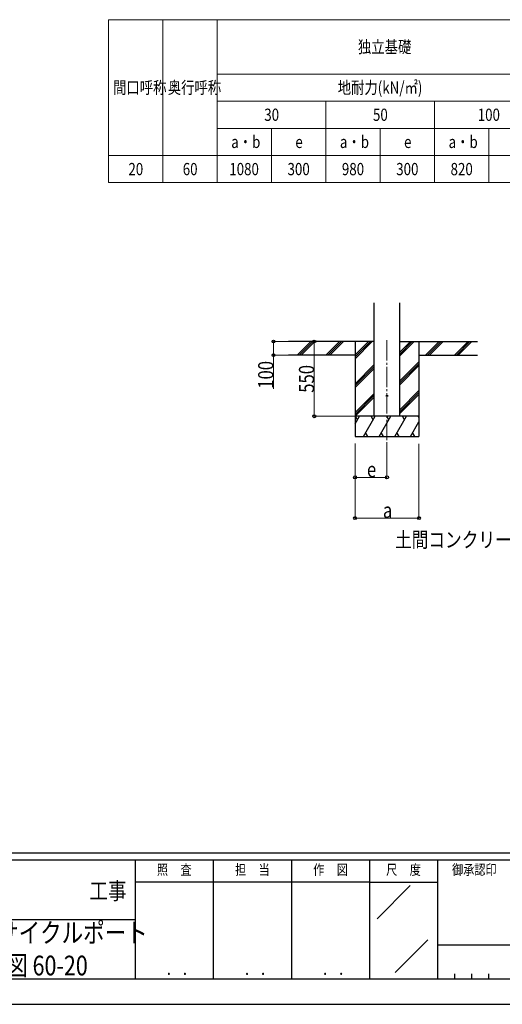
# Model space of a CAD drawing. Units: millimetres. Extents: x 0 to 21025, y 0 to 14850.
# Drawn here: x 12900 to 16452, y 0 to 7250 of the extents above; entities that cross this region are included whole.
import ezdxf
from ezdxf.enums import TextEntityAlignment as Align

# ---------------------------------------------------------------- set-up
doc = ezdxf.new("R2010")
doc.units = ezdxf.units.MM
doc.linetypes.add('YCENTER_1', pattern=[13, 10, -1, 1, -1])
for name, color, linetype, lineweight in [('TABLE1', 255, 'Continuous', 13), ('USER1', 3, 'Continuous', 13), ('YKK_12', 2, 'Continuous', 13), ('YKK_13', 4, 'Continuous', 30), ('YKK_A1', 4, 'Continuous', 30), ('YKK_D', 6, 'Continuous', 13), ('YKK_ZWAK', 7, 'Continuous', 30)]:
    doc.layers.add(name, color=color, linetype=linetype, lineweight=lineweight)
doc.styles.add('text-b', font='extslim2.shx', dxfattribs={"width": 0.8, "bigfont": 'extfont2.shx'})

msp = doc.modelspace()

# ---------------------------------------------------------------- linework, layer by layer
at = {"layer": 'TABLE1', "lineweight": 15}
for p, q in [((13552.91469601056, 7250.01518361484), (19152.91469601056, 7250.01518361484)), ((13552.91469601056, 7250.01518361484), (13552.91469601056, 6050.015183614839)), ((14352.91469601055, 7250.01518361484), (14352.91469601055, 6850.01518361484)), ((14352.91469601055, 6250.01518361484), (15952.91469601056, 6250.01518361484)), ((14352.91469601055, 6250.01518361484), (14352.91469601055, 6050.015183614839)), ((16352.91469601056, 6250.01518361484), (16752.91469601056, 6250.01518361484))]:
    msp.add_line(p, q, dxfattribs=at)
at = {"layer": 'TABLE1'}
for p, q in [((13952.91469601056, 7250.01518361484), (13952.91469601056, 6050.015183614839)), ((14352.91469601055, 6850.01518361484), (19152.91469601056, 6850.01518361484)), ((14352.91469601055, 6850.01518361484), (14352.91469601055, 6250.01518361484)), ((14352.91469601055, 6650.01518361484), (19152.91469601056, 6650.01518361484)), ((15152.91469601056, 6650.01518361484), (15152.91469601056, 6050.015183614839)), ((15952.91469601056, 6650.01518361484), (15952.91469601056, 6050.015183614839)), ((14352.91469601055, 6450.015183614842), (19152.91469601056, 6450.015183614842)), ((14752.91469601055, 6450.015183614842), (14752.91469601055, 6050.015183614839)), ((15552.91469601056, 6450.015183614842), (15552.91469601056, 6050.015183614839)), ((16352.91469601056, 6450.015183614842), (16352.91469601056, 6050.015183614839)), ((13552.91469601056, 6250.01518361484), (14352.91469601055, 6250.01518361484)), ((15952.91469601056, 6250.01518361484), (16352.91469601056, 6250.01518361484)), ((13552.91469601056, 6050.015183614839), (19152.91469601056, 6050.015183614839))]:
    msp.add_line(p, q, dxfattribs=at)
at = {"layer": 'YKK_12', "linetype": 'YCENTER_1', "ltscale": 15}
msp.add_line((15603.44023391816, 4889.399146668753), (15603.44023391816, 4130.190849831397), dxfattribs=at)
at = {"layer": 'YKK_13', "ltscale": 20}
msp.add_circle((15603.44023391816, 4480.190378174752), 5, dxfattribs=at)
at = {"layer": 'YKK_A1', "ltscale": 20}
for p, q in [((15509.69023709965, 4330.190378169442), (15509.69021934194, 5165.541404119089)), ((15697.19023709964, 4330.190378169442), (15697.1902194256, 5165.541404119089))]:
    msp.add_line(p, q, dxfattribs=at)
at = {"layer": 'YKK_A1'}
for p, q in [((15509.69022540787, 4880.190384802947), (14877.48951204737, 4880.19037680894)), ((15368.44023391815, 4880.19037680894), (15368.44023391815, 4180.190849831401)), ((15697.19022546294, 4880.190384802947), (16269.05990778419, 4880.19037757181)), ((15838.44023391815, 4880.19037680894), (15838.44023391815, 4180.190849831401)), ((15368.44023391815, 4780.190383016881), (14877.48951204737, 4780.19037680894)), ((15838.44023391815, 4780.190383016881), (16269.05990778419, 4780.190377571809))]:
    msp.add_line(p, q, dxfattribs=at)
at = {"layer": 'YKK_A1', "linetype": 'Continuous'}
for p, q in [((14944.17589111267, 4781.593903407622), (15042.77343513512, 4880.190382173648)), ((14956.91454715874, 4780.190377813247), (15056.91561801356, 4880.190382173648)), ((14971.05701561942, 4780.190377992076), (15071.05788615624, 4880.190382173648)), ((15156.30806251541, 4781.593900725266), (15254.90560653787, 4880.190379491295)), ((15169.04672392625, 4780.190380495602), (15269.04778941631, 4880.190379491295)), ((15183.18919238691, 4780.19038067443), (15283.19005755898, 4880.190379491295)), ((15368.44023391815, 4753.309481004617), (15495.32222896172, 4880.19037680894)), ((15368.44023391815, 4767.451852258061), (15481.17996081905, 4880.19037680894)), ((15368.44023391815, 4781.593898042912), (15467.03777794061, 4880.19037680894)), ((15697.19022771622, 4773.691472307365), (15803.69005623712, 4880.190378169442)), ((15697.190227417, 4787.834014747197), (15789.54757581466, 4880.190378169442)), ((15697.19022711778, 4801.976072165039), (15775.40537816546, 4880.190378169442)), ((15887.53670310744, 4780.190382396067), (15987.53778226329, 4880.190381131579)), ((15901.67889973304, 4780.190382217246), (16001.67996496291, 4880.190380952758)), ((15915.82136783603, 4780.190382038417), (16015.82223292674, 4880.190380773929)), ((16099.6693286073, 4780.190379713705), (16199.67040776316, 4880.190378449217)), ((16113.81149569165, 4780.190379534884), (16213.81256092153, 4880.190378270396)), ((16127.95353923878, 4780.190379356063), (16227.95440432949, 4880.190378091575)), ((15697.19023160594, 4589.845967414388), (15838.44023391815, 4731.0944436493)), ((15697.19023190516, 4575.703895226244), (15838.44023391815, 4716.952390831975)), ((15368.44023391815, 4569.46356176), (15509.69022901061, 4710.712030775241)), ((15368.44023391815, 4555.321515975156), (15509.69022931122, 4696.570004961046)), ((15368.44023391815, 4541.179144721711), (15509.69022961186, 4682.427916699322)), ((15697.19023220439, 4561.561140512582), (15838.44023391815, 4702.809918510204)), ((15368.44023391815, 4357.332062119319), (15509.69023352004, 4498.580932994417)), ((15697.19023609413, 4377.715635619606), (15838.44023391815, 4518.964107366388)), ((15697.19023639335, 4363.573563431461), (15838.44023391815, 4504.822054549069)), ((15368.44023391815, 4343.189835173551), (15509.69023382067, 4484.438787191131)), ((15369.58406145209, 4330.19037680894), (15509.69023412131, 4470.296064511669)), ((15697.19023669256, 4349.430808717813), (15838.44023391815, 4490.679582227298)), ((15368.44023391815, 4274.022372266234), (15400.86932156193, 4330.19086509019)), ((15429.7365468323, 4180.191338112651), (15516.33933003542, 4330.19086509019)), ((15545.20676167605, 4180.191338112651), (15631.80954487917, 4330.19086509019)), ((15660.67648823855, 4180.190849831401), (15747.27927144167, 4330.19037680894)), ((15776.1467030823, 4180.190849831401), (15838.44023391815, 4288.085767448807)), ((15444.7355702698, 4206.170570900736), (15459.7345937073, 4180.191338112651)), ((15560.20554097292, 4206.169991066752), (15575.2043202698, 4180.191338112651)), ((15675.67624409792, 4206.171379616557), (15690.6759999573, 4180.190849831401)), ((15791.1457265198, 4206.170082619486), (15806.1447499573, 4180.190849831401)), ((15368.44023391815, 4180.190849831401), (15838.44023391815, 4180.190849831401))]:
    msp.add_line(p, q, dxfattribs=at)
at = {"layer": 'YKK_A1', "linetype": 'Continuous', "ltscale": 0.5}
for p, q in [((15838.44023391815, 4330.19037680894), (15368.44023391815, 4330.19037680894)), ((15385.86785671818, 4304.207741310892), (15370.8661477338, 4330.19037680894)), ((15501.33884175417, 4304.20974021226), (15486.33835347292, 4330.19135337144)), ((15616.80808003542, 4304.207741310892), (15601.80637105105, 4330.19037680894)), ((15732.2785390198, 4304.208519509135), (15717.27731831667, 4330.19086509019)), ((15838.44023391815, 4320.332507583646), (15832.74850972292, 4330.19086509019))]:
    msp.add_line(p, q, dxfattribs=at)
at = {"layer": 'YKK_D'}
for p, q in [((14876.48951204737, 4880.190376808942), (14767.4402339183, 4880.190376808942)), ((14768.4402339183, 4880.190376808942), (14768.4402339183, 4780.190376808941)), ((15102.38230140757, 4880.19038045774), (15067.4402339183, 4880.19038045774)), ((15068.4402339183, 4880.19038045774), (15068.4402339183, 4330.190376808942)), ((14876.48951204737, 4780.190376808941), (14767.4402339183, 4780.190376808941)), ((14768.4402339183, 4780.190376808941), (14768.4402339183, 4531.690376808941)), ((15367.44023391816, 4330.190376808942), (15067.4402339183, 4330.190376808942)), ((15368.44023462434, 4130.190851191102), (15368.44023462434, 3879.190849831401)), ((15368.44023391815, 4130.190851197213), (15368.44023391815, 3579.190849831401)), ((15603.44023391816, 4128.15768965175), (15603.44023391816, 3879.190849831401)), ((15838.44023391815, 4126.124528106287), (15838.44023391815, 3579.190849831401)), ((15368.44023462434, 3880.1908498314), (15603.44023391816, 3880.1908498314)), ((15368.44023391815, 3580.190849831401), (15838.44023391815, 3580.190849831401))]:
    msp.add_line(p, q, dxfattribs=at)
at = {"layer": 'YKK_D', "linetype": 'ByBlock', "lineweight": -2}
for centre in [(14768.4402339183, 4880.190376808942), (15068.4402339183, 4880.19038045774), (14768.4402339183, 4780.190376808941), (15068.4402339183, 4330.190376808942), (15368.44023462434, 3880.1908498314), (15603.44023391816, 3880.1908498314), (15368.44023391815, 3580.190849831401), (15838.44023391815, 3580.190849831401)]:
    msp.add_circle(centre, 10.625, dxfattribs=at)
at = {"layer": 'YKK_ZWAK'}
for p, q in [((20250.04951889588, 1112.5), (750.0495188958803, 1112.5)), ((13750.04951889588, 1062.5), (10500.04951889588, 1062.5)), ((15475.04951889588, 1062.5), (13750.04951889588, 1062.5)), ((13750.04951889588, 1062.5), (13750.04951889588, 187.5)), ((14325.04951889588, 1062.5), (14325.04951889588, 187.5)), ((14900.04951889588, 1062.5), (14900.04951889588, 187.5)), ((15475.04951889588, 1062.5), (15475.04951889588, 187.5)), ((15975.04951889588, 1062.5), (15475.04951889588, 1062.5)), ((18556.29951889588, 1062.5), (15975.04951889588, 1062.5)), ((15975.04951889588, 1062.5), (15975.04951889588, 187.5)), ((15475.04951889588, 900), (13750.04951889587, 900)), ((15475.04951889588, 900), (15975.04951889588, 900)), ((15530.26142093626, 629.271990135814), (15775.09320928854, 874.1037784880859)), ((10500.04951889588, 625), (13750.04951889588, 625)), ((15664.1793816853, 235.0288670599355), (15904.72986554432, 475.5793509189517)), ((15975.04951889588, 437.5), (18556.29951889588, 437.5)), ((16100.04951889588, 225), (16100.04951889588, 187.5)), ((16225.04951889588, 225), (16225.04951889588, 187.5)), ((16350.04951889588, 225), (16350.04951889588, 187.5)), ((10500.04951889588, 187.5), (13750.04951889588, 187.5)), ((13750.04951889588, 187.5), (15475.04951889588, 187.5)), ((15475.04951889588, 187.5), (15975.04951889588, 187.5)), ((15975.04951889588, 187.5), (18556.29951889588, 187.5)), ((0, 0), (21025, 0))]:
    msp.add_line(p, q, dxfattribs=at)

# ---------------------------------------------------------------- texts
at = {"layer": 'TABLE1', "style": 'text-b', "width": 0.8}
for s, p in [('独立基礎', (15389.71469601055, 7005.01518361484)), ('間口呼称', (13587.31469601056, 6705.01518361484)), ('奥行呼称', (13989.71469601056, 6705.01518361484)), ('地耐力(kN/㎡)', (15240.91469601056, 6705.01518361484)), ('30', (14700.11469601056, 6505.01518361484)), ('50', (15500.11469601056, 6505.01518361484)), ('100', (16271.31469601055, 6505.01518361484)), ('a・b', (14456.91469601056, 6305.01518361484)), ('a・b', (15256.91469601055, 6305.01518361484)), ('a・b', (16056.91469601056, 6305.01518361484)), ('e', (14928.91469601056, 6305.01518361484)), ('e', (15728.91469601056, 6305.01518361484)), ('20', (13700.11469601056, 6105.01518361484)), ('60', (14100.11469601056, 6105.01518361484)), ('1080', (14442.51469601056, 6105.01518361484)), ('300', (14871.31469601056, 6105.01518361484)), ('980', (15271.31469601056, 6105.01518361484)), ('300', (15671.31469601056, 6105.01518361484)), ('820', (16071.31469601055, 6105.01518361484))]:
    msp.add_text(s, height=90, dxfattribs=at).set_placement(p)
at = {"layer": 'USER1', "style": 'text-b', "width": 0.8}
for s, height, p in [('土間コンクリート考慮基礎の場合', 112.5, (15662.35939404643, 3364.336730775191)), ('サイクルポート ルシアス サイクルポート', 145, (10922.51618556255, 454.5833333333333)), ('750タイプ 単体セット 姿図 60-20', 145, (11042.38285222921, 212.9166666666667))]:
    msp.add_text(s, height=height, dxfattribs=at).set_placement(p)
at = {"layer": 'YKK_D', "style": 'text-b', "width": 0.8}
for s, p in [('100', (14767.4402339183, 4532.690376808935)), ('550', (15067.4402339183, 4503.190378633335))]:
    msp.add_text(s, height=112.5, rotation=90, dxfattribs=at).set_placement(p)
for s, p in [('e', (15455.94023427125, 3881.1908498314)), ('a', (15573.44023391815, 3581.190849831401))]:
    msp.add_text(s, height=112.5, dxfattribs=at).set_placement(p)
at = {"layer": 'YKK_ZWAK', "style": 'text-b'}
for s, height, width, p in [('照     査', 75, 0.7999999999999272, (14037.54951889588, 981.25)), ('担     当', 75, 0.8, (14612.54951889588, 981.25)), ('作     図', 75, 0.8, (15187.54951889588, 981.25)), ('尺     度', 75, 0.7999999999999272, (15725.04951889588, 981.25)), ('御承認印', 75, 0.7999999999999272, (16246.3453666417, 981.25)), ('工事', 125, 0.7999999999999272, (13550, 818.8375))]:
    msp.add_text(s, height=height, dxfattribs=dict(at, width=width)).set_placement(p, align=Align.MIDDLE)
at = {"layer": 'YKK_ZWAK', "style": 'text-b', "width": 0.7999999999999274}
for p in [(13975, 214.120614528656), (14550, 214.120614528656), (15125, 214.120614528656)]:
    msp.add_text('． ．', height=88.37500214576721, dxfattribs=at).set_placement(p)

doc.saveas('drawing.dxf')
